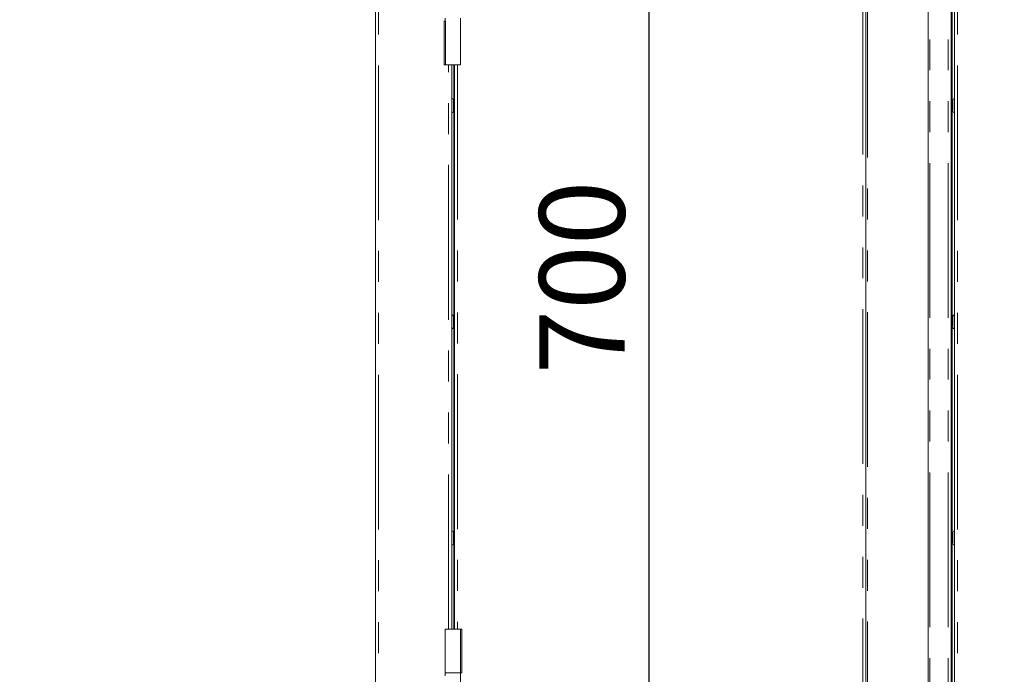
# Model space of a CAD drawing. Units: millimetres. Extents: x 5 to 415, y -17 to 292.
# Drawn here: x 28 to 69, y 163 to 190 of the extents above; entities that cross this region are included whole.
import ezdxf

# ---------------------------------------------------------------- set-up
doc = ezdxf.new("R2010")
doc.units = ezdxf.units.MM
doc.linetypes.add('PHANTOM', pattern=[12.7, 6.35, -1.27, 1.27, -1.27, 1.27, -1.27])
doc.layers.add('BEMAßUNG', color=96, linetype='Continuous')
doc.styles.add('SLDTEXTSTYLE0', font='TXT', dxfattribs={"width": 0.75})
doc.dimstyles.new('SLDDIMSTYLE0', dxfattribs={"dimtxt": 3.5, "dimasz": 3.302, "dimexe": 0, "dimexo": 0.0625, "dimgap": 0.875, "dimtad": 1, "dimlfac": 16, "dimrnd": 1e-09, "dimzin": 12, "dimdsep": 46, "dimtxsty": 'SLDTEXTSTYLE0', "dimsah": 1, "dimcen": 0.09, "dimadec": 0, "dimazin": 3, "dimtfac": 1, "dimtofl": 0, "dimtmove": 0, "dimatfit": 3, "dimfxl": 0, "dimfrac": 2, "dimtolj": 1, "dimtzin": 12, "dimarcsym": 0})

# ---------------------------------------------------------------- blocks, each defined once
blk = doc.blocks.new('_D_1')
at = {"layer": 'BEMAßUNG'}
for p, q in [((174.475, 246.717), (26.461, 246.717)), ((27.461, 144.405), (27.461, 246.717)), ((43.425, 144.405), (26.461, 144.405))]:
    blk.add_line(p, q, dxfattribs=at)
for points in [[(27.461, 246.717), (26.953, 243.415), (27.969, 243.415)], [(27.461, 144.405), (27.969, 147.707), (26.953, 147.707)]]:
    blk.add_solid(points, dxfattribs=at)
at = {"layer": 'BEMAßUNG', "insert": (22.95, 194.014), "char_height": 3.5, "attachment_point": 1, "rotation": 90, "style": 'SLDTEXTSTYLE0'}
blk.add_mtext('1637', dxfattribs=at)
blk = doc.blocks.new('_D_2')
at = {"layer": 'BEMAßUNG'}
for p, q in [((53.959, 156.092), (53.959, 199.842)), ((46.854, 156.092), (54.959, 156.092))]:
    blk.add_line(p, q, dxfattribs=at)
for points in [[(53.959, 199.842), (53.451, 196.54), (54.467, 196.54)], [(53.959, 156.092), (54.467, 159.394), (53.451, 159.394)]]:
    blk.add_solid(points, dxfattribs=at)
at = {"layer": 'BEMAßUNG', "insert": (49.447, 175.283), "char_height": 3.5, "attachment_point": 1, "rotation": 90, "style": 'SLDTEXTSTYLE0'}
blk.add_mtext('700', dxfattribs=at)

msp = doc.modelspace()

# ---------------------------------------------------------------- linework, layer by layer
at = {"color": 7, "linetype": 'Continuous', "lineweight": 15}
for p, q in [((42.7286, 156.21737), (42.7286, 196.59237)), ((62.841, 196.52987), (62.841, 158.90487)), ((65.4035, 196.65487), (65.4035, 158.77987)), ((66.341, 196.65487), (66.341, 158.77987)), ((66.4786, 158.64414), (66.4786, 196.64862)), ((66.38485, 193.59237), (66.38485, 158.65487)), ((45.59194, 189.90487), (45.59194, 189.77987)), ((46.21693, 187.98299), (46.21693, 189.90487)), ((45.54, 189.77987), (45.54, 187.98299)), ((45.5411, 189.77987), (45.54, 189.77987)), ((45.59742, 189.77987), (45.5411, 189.77987)), ((45.5411, 187.98299), (45.54, 187.98299)), ((45.59742, 187.98299), (45.5411, 187.98299)), ((45.59742, 187.98299), (46.21693, 187.98299)), ((45.8536, 164.82674), (45.8536, 187.98299)), ((45.94735, 164.82674), (45.94735, 187.98299)), ((45.966, 187.98299), (45.966, 164.82674)), ((45.59194, 164.82674), (45.59194, 163.02987)), ((46.21145, 164.82674), (45.59194, 164.82674)), ((46.21145, 164.82674), (46.26777, 164.82674)), ((46.26777, 164.82674), (46.26887, 164.82674)), ((46.26887, 163.02987), (46.26887, 164.82674)), ((45.59194, 163.02987), (45.59194, 162.90487)), ((45.59194, 163.02987), (46.14513, 163.02987)), ((46.21145, 163.02987), (45.59194, 163.02987)), ((46.14513, 163.02987), (46.21145, 163.02987)), ((46.21145, 163.02987), (46.26777, 163.02987)), ((46.21693, 161.10799), (46.21693, 163.02987)), ((46.26777, 163.02987), (46.26887, 163.02987))]:
    msp.add_line(p, q, dxfattribs=at)
at = {"color": 8, "linetype": 'PHANTOM', "lineweight": 0}
for p, q in [((42.85359, 156.21737), (42.85359, 196.59237)), ((62.716, 158.90487), (62.716, 196.52987)), ((62.9035, 158.77987), (62.9035, 196.65487)), ((65.46913, 196.65487), (65.46913, 158.77987)), ((66.216, 196.65487), (66.216, 158.77987)), ((66.6036, 156.21737), (66.6036, 196.59237)), ((45.5411, 189.77987), (45.5411, 187.98299)), ((45.59742, 189.77987), (45.59742, 187.98299)), ((45.72859, 164.82674), (45.72859, 187.98299)), ((46.091, 187.98299), (46.091, 164.82674)), ((46.21145, 163.02987), (46.21145, 164.82674)), ((46.26777, 163.02987), (46.26777, 164.82674))]:
    msp.add_line(p, q, dxfattribs=at)
at = {"color": 7, "linetype": 'Continuous', "lineweight": 15, "flags": 128}
for points in [[(45.966, 186.60541), (45.96076, 186.60667), (45.94735, 186.60799)], [(45.94735, 186.01424), (45.96076, 186.01556), (45.966, 186.01682)], [(45.966, 177.73041), (45.96076, 177.73167), (45.94735, 177.73299)], [(45.94735, 177.13924), (45.96076, 177.14056), (45.966, 177.14182)], [(45.966, 168.85541), (45.96076, 168.85667), (45.94735, 168.85799)], [(45.94735, 168.26424), (45.96076, 168.26556), (45.966, 168.26682)]]:
    msp.add_lwpolyline(points, dxfattribs=at)
at = {"color": 7, "linetype": 'Continuous', "lineweight": 15}
for centre, start, end in [((45.8536, 186.53924), 0, 90), ((66.38485, 186.53924), 90, 129.624804), ((66.4786, 186.53924), 90, 180), ((45.8536, 186.08299), 270, 0), ((66.38485, 186.08299), 230.375196, 270), ((66.4786, 186.08299), 180, 270), ((45.8536, 177.66424), 0, 90), ((66.38485, 177.66424), 90, 129.624804), ((66.4786, 177.66424), 90, 180), ((45.8536, 177.20799), 270, 0), ((66.38485, 177.20799), 230.375196, 270), ((66.4786, 177.20799), 180, 270), ((45.8536, 168.78924), 0, 90), ((66.38485, 168.78924), 90, 129.624804), ((66.4786, 168.78924), 90, 180), ((45.8536, 168.33299), 270, 0), ((66.38485, 168.33299), 230.375196, 270), ((66.4786, 168.33299), 180, 270)]:
    msp.add_arc(centre, 0.06875, start, end, dxfattribs=at)
for points, knots in [([(45.92235, 186.12014), (45.92235, 186.13838), (45.92235, 186.16645), (45.92235, 186.21932), (45.92235, 186.26393), (45.92235, 186.31074), (45.92235, 186.37027), (45.92235, 186.43893), (45.92235, 186.49214), (45.92235, 186.52181), (45.92235, 186.53531), (45.92235, 186.54068), (45.92235, 186.53924), (45.92235, 186.53924)], [0, 0, 0, 0, 0.14674014, 0.22573174, 0.30640121, 0.38707032, 0.46606414, 0.61280682, 0.75954695, 0.83853873, 0.9192062, 0.99987799, 1, 1, 1, 1]), ([(66.40985, 186.53924), (66.40985, 186.53924), (66.40985, 186.54068), (66.40985, 186.53531), (66.40985, 186.52181), (66.40985, 186.49214), (66.40985, 186.43893), (66.40985, 186.37027), (66.40985, 186.31074), (66.40985, 186.26393), (66.40985, 186.21932), (66.40985, 186.16645), (66.40985, 186.13838), (66.40985, 186.12014)], [0, 0, 0, 0, 0.00012201, 0.0807938, 0.16146127, 0.24045305, 0.38719318, 0.53393586, 0.61292968, 0.69359879, 0.77426826, 0.85325986, 1, 1, 1, 1]), ([(45.92235, 177.24514), (45.92235, 177.26338), (45.92235, 177.29145), (45.92235, 177.34432), (45.92235, 177.38893), (45.92235, 177.43574), (45.92235, 177.49527), (45.92235, 177.56393), (45.92235, 177.61715), (45.92235, 177.64678), (45.92235, 177.66041), (45.92235, 177.66547), (45.92235, 177.66424), (45.92235, 177.66424)], [0, 0, 0, 0, 0.14674031, 0.22573061, 0.3064017, 0.3870709, 0.46606481, 0.61280618, 0.75954649, 0.83853836, 0.9192064, 0.99987812, 1, 1, 1, 1]), ([(66.40985, 177.66424), (66.40985, 177.66424), (66.40985, 177.66547), (66.40985, 177.66041), (66.40985, 177.64678), (66.40985, 177.61715), (66.40985, 177.56393), (66.40985, 177.49527), (66.40985, 177.43574), (66.40985, 177.38893), (66.40985, 177.34432), (66.40985, 177.29145), (66.40985, 177.26338), (66.40985, 177.24514)], [0, 0, 0, 0, 0.00012188, 0.0807936, 0.16146164, 0.24045351, 0.38719382, 0.53393519, 0.6129291, 0.6935983, 0.77426939, 0.85325969, 1, 1, 1, 1]), ([(45.92235, 168.37014), (45.92235, 168.38838), (45.92235, 168.41645), (45.92235, 168.46932), (45.92235, 168.51393), (45.92235, 168.56074), (45.92235, 168.62027), (45.92235, 168.68894), (45.92235, 168.74213), (45.92235, 168.77183), (45.92235, 168.78522), (45.92235, 168.79088), (45.92235, 168.78924), (45.92235, 168.78923)], [0, 0, 0, 0, 0.14673996, 0.22573286, 0.30640072, 0.38707291, 0.46606345, 0.61280744, 0.7595474, 0.83853909, 0.91920597, 0.99987783, 1, 1, 1, 1]), ([(66.40985, 168.78923), (66.40985, 168.78924), (66.40985, 168.79088), (66.40985, 168.78522), (66.40985, 168.77183), (66.40985, 168.74213), (66.40985, 168.68894), (66.40985, 168.62027), (66.40985, 168.56074), (66.40985, 168.51393), (66.40985, 168.46932), (66.40985, 168.41645), (66.40985, 168.38838), (66.40985, 168.37014)], [0, 0, 0, 0, 0.00012217, 0.08079403, 0.16146091, 0.2404526, 0.38719256, 0.53393655, 0.61292709, 0.69359928, 0.77426714, 0.85326004, 1, 1, 1, 1])]:
    msp.add_open_spline(points, degree=3, knots=knots, dxfattribs=at)

# ---------------------------------------------------------------- dimensions: what is measured, and where the dimension line sits
at = {"layer": 'BEMAßUNG'}
for base, p1, p2, picture, middle in [((27.46125, 246.71737), (44.42471, 144.40487), (175.47547, 246.71737), '_D_1', (27.46125, 199.18647)), ((53.95851, 199.84237), (45.8536, 156.09237), (42.65047, 199.84237), '_D_2', (53.95851, 179.16264))]:
    dim = msp.add_linear_dim(base=base, p1=p1, p2=p2, angle=90, dimstyle='SLDDIMSTYLE0', dxfattribs=at)
    dim.commit()
    dim.dimension.update_dxf_attribs({"geometry": picture, "text_midpoint": middle, "dimtype": 160})

doc.saveas('drawing.dxf')
